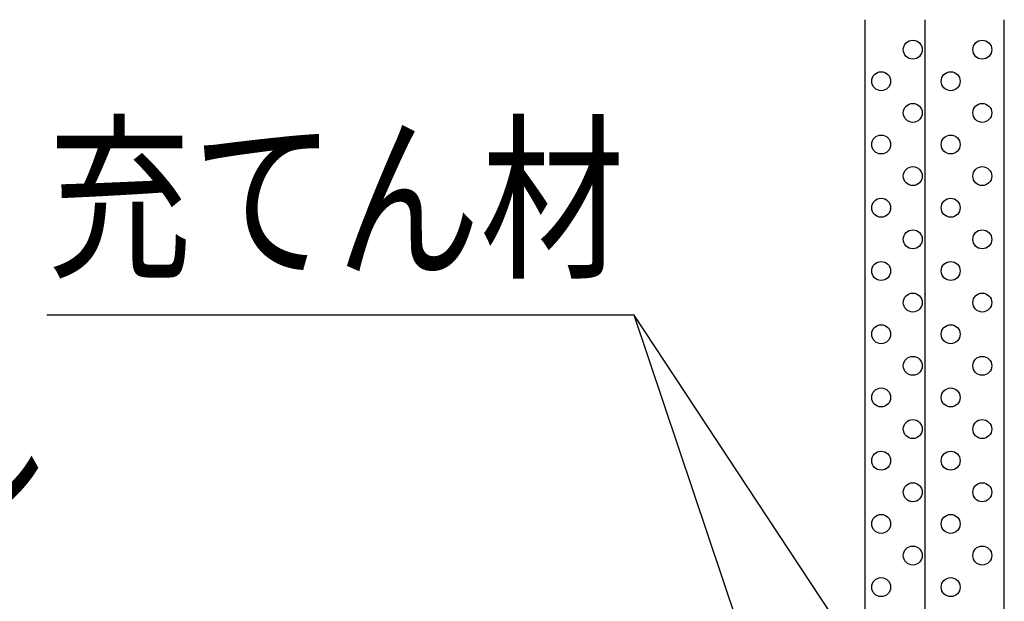
# Model space of a CAD drawing. Extents: x 7271 to 8606, y -1225 to 611.
# Drawn here: x 7434 to 7590, y -738 to -646 of the extents above; entities that cross this region are included whole.
import ezdxf
from ezdxf.enums import TextEntityAlignment as Align

# ---------------------------------------------------------------- set-up
doc = ezdxf.new("R2010")
doc.units = 0
doc.header["$LTSCALE"] = 3
doc.layers.add('TFAS-0005', color=7, linetype='CONTINUOUS')
doc.layers.add('TFAS-0007', color=7, linetype='CONTINUOUS')
doc.styles.add('STYLE3', font='txt', dxfattribs={"bigfont": 'extfont2'})

# ---------------------------------------------------------------- blocks, each defined once
blk = doc.blocks.new('INS-G45I7')
at = {"layer": 'TFAS-0005', "color": 7, "linetype": 'CONTINUOUS', "style": 'STYLE3', "width": 0.805361}
blk.add_text('ケーブル', height=20.79, dxfattribs=at).set_placement((-76.08, 32.57), align=Align.BOTTOM_LEFT)
blk = doc.blocks.new('INS-G4FZQ')
at = {"layer": 'TFAS-0005', "color": 7, "linetype": 'CONTINUOUS'}
blk.add_lwpolyline([(69.39, -49.02), (23.52, 20.52), (-69.39, 20.52)], dxfattribs=at)
at = {"layer": 'TFAS-0005', "color": 7, "linetype": 'CONTINUOUS', "style": 'STYLE3', "width": 0.805361}
blk.add_text('充てん材', height=20.79, dxfattribs=at).set_placement((22.02, 22.02), align=Align.BOTTOM_RIGHT)

msp = doc.modelspace()

# ---------------------------------------------------------------- linework, layer by layer
at = {"layer": 'TFAS-0005', "color": 7, "linetype": 'CONTINUOUS'}
msp.add_line((7573.927, -819.787), (7531.204, -692.572), dxfattribs=at)
at = {"layer": 'TFAS-0007', "color": 7, "linetype": 'CONTINUOUS'}
for p, q in [((7567.773, -760.861), (7567.773, -645.868)), ((7577.273, -760.861), (7577.273, -645.868)), ((7589.773, -760.861), (7589.773, -645.868))]:
    msp.add_line(p, q, dxfattribs=at)
for centre in [(7575.29, -650.602), (7586.29, -650.602), (7570.29, -655.602), (7581.29, -655.602), (7575.29, -660.602), (7586.29, -660.602), (7570.29, -665.602), (7581.29, -665.602), (7575.29, -670.602), (7586.29, -670.602), (7570.29, -675.602), (7581.29, -675.602), (7575.29, -680.602), (7586.29, -680.602), (7570.29, -685.602), (7581.29, -685.602), (7575.29, -690.602), (7586.29, -690.602), (7570.29, -695.602), (7581.29, -695.602), (7575.29, -700.602), (7586.29, -700.602), (7570.29, -705.602), (7581.29, -705.602), (7575.29, -710.602), (7586.29, -710.602), (7570.29, -715.602), (7581.29, -715.602), (7575.29, -720.602), (7586.29, -720.602), (7570.29, -725.602), (7581.29, -725.602), (7575.29, -730.602), (7586.29, -730.602), (7570.29, -735.602), (7581.29, -735.602)]:
    msp.add_circle(centre, 1.5, dxfattribs=at)
msp.add_point((7577.274, -689.213), dxfattribs=at)

# ---------------------------------------------------------------- block references
at = {"layer": 'TFAS-0005'}
for name, p in [('INS-G4FZQ', (7507.685, -713.09)), ('INS-G45I7', (7422.73, -763.644))]:
    msp.add_blockref(name, p, dxfattribs=at)

doc.saveas('drawing.dxf')
